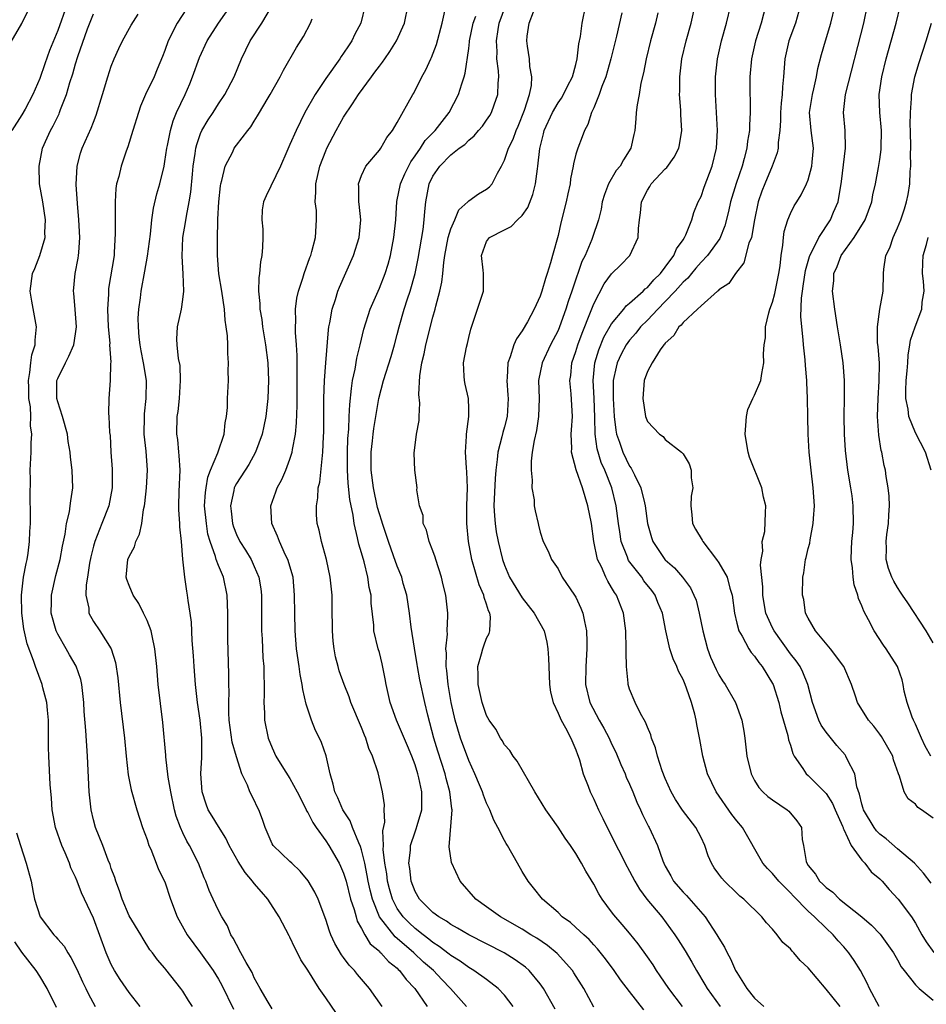
# Model space of a CAD drawing. Units: inches. Extents: x 2661000 to 2664000, y 1560000 to 1561272.
# Drawn here: x 2662347 to 2662448, y 1560955 to 1561065 of the extents above; entities that cross this region are included whole.
import ezdxf

# ---------------------------------------------------------------- set-up
doc = ezdxf.new("R2010")
doc.units = ezdxf.units.IN
doc.header["$MEASUREMENT"] = 0
doc.layers.add('LD26611560_2ft', color=87, linetype='Continuous')

msp = doc.modelspace()

# ---------------------------------------------------------------- linework, layer by layer
at = {"layer": 'LD26611560_2ft'}
for points, elevation in [([(2662345.53, 1561062.47), (2662347, 1561064.97), (2662347.99, 1561067)], 8868), ([(2662352.04, 1561067), (2662351, 1561064.18), (2662350.08, 1561061.92), (2662349.55, 1561060.45), (2662349, 1561058.8), (2662348.22, 1561057), (2662347.35, 1561055.35), (2662347, 1561054.72), (2662345.88, 1561053)], 8870), ([(2662375, 1560954.72), (2662374.55, 1560955.45), (2662373.66, 1560957), (2662373, 1560958.2), (2662372.77, 1560958.77), (2662372.11, 1560959.89), (2662371.51, 1560961), (2662371, 1560961.91), (2662370.64, 1560962.64), (2662370.38, 1560963), (2662370, 1560964), (2662369.36, 1560965), (2662369, 1560965.71), (2662368.41, 1560967), (2662367.95, 1560967.95), (2662367.59, 1560969), (2662367.39, 1560969.39), (2662366.77, 1560971), (2662365.74, 1560973), (2662365.46, 1560973.46), (2662365, 1560974.41), (2662364.73, 1560975), (2662364.26, 1560976.26), (2662364.07, 1560977), (2662363.65, 1560979), (2662363.38, 1560980.62), (2662363.1, 1560982.9), (2662363.1, 1560983.1), (2662362.76, 1560986.76), (2662362.26, 1560991), (2662362.09, 1560993), (2662361.88, 1560995), (2662361.56, 1560996.44), (2662361.47, 1560997), (2662361, 1560998.16), (2662360.61, 1560999), (2662360.07, 1561000.07), (2662359.44, 1561001), (2662359, 1561002.09), (2662358.75, 1561002.75), (2662358.68, 1561003), (2662358.86, 1561005), (2662359, 1561005.33), (2662359.58, 1561006.42), (2662359.76, 1561007), (2662360.17, 1561007.83), (2662360.41, 1561009), (2662360.6, 1561010.6), (2662360.7, 1561011), (2662360.74, 1561011.26), (2662360.94, 1561013), (2662361.06, 1561015), (2662360.89, 1561017.11), (2662360.69, 1561019), (2662360.71, 1561021), (2662360.72, 1561021.28), (2662360.9, 1561023), (2662360.93, 1561025), (2662360.61, 1561027), (2662360.33, 1561028.33), (2662360.22, 1561029), (2662360.12, 1561029.88), (2662360.03, 1561031), (2662360.02, 1561031.98), (2662360.09, 1561033), (2662360.28, 1561034.28), (2662360.36, 1561035), (2662360.76, 1561037.24), (2662361.06, 1561038.94), (2662361.37, 1561041.37), (2662361.54, 1561043), (2662361.72, 1561044.28), (2662362.11, 1561045.89), (2662362.42, 1561047), (2662362.9, 1561049), (2662363, 1561049.5), (2662363.23, 1561051), (2662363.3, 1561051.3), (2662363.62, 1561053), (2662363.92, 1561054.08), (2662364.31, 1561055), (2662365.25, 1561057), (2662365.78, 1561058.22), (2662366.1, 1561059), (2662366.87, 1561061.13), (2662367.74, 1561063), (2662369, 1561065), (2662370.41, 1561067)], 8878), ([(2662382.19, 1560954.19), (2662381, 1560955.96), (2662380.26, 1560957), (2662379, 1560959.05), (2662378.22, 1560960.22), (2662377.85, 1560961), (2662377.55, 1560961.55), (2662377, 1560962.74), (2662376.9, 1560962.9), (2662375.77, 1560965), (2662374.53, 1560967), (2662373.8, 1560967.8), (2662373, 1560968.76), (2662372.82, 1560969), (2662371.97, 1560969.97), (2662371.19, 1560971.19), (2662370.19, 1560973), (2662369.82, 1560973.82), (2662369, 1560975.11), (2662368.28, 1560976.28), (2662367.86, 1560977), (2662367.61, 1560977.61), (2662367.16, 1560979), (2662367.04, 1560981), (2662367.15, 1560982.85), (2662367.13, 1560983.13), (2662367.12, 1560985), (2662366.94, 1560987), (2662366.66, 1560989), (2662366.42, 1560991), (2662366.26, 1560993), (2662366.2, 1560994.2), (2662366.07, 1560995.93), (2662365.97, 1560997.97), (2662365.83, 1560999), (2662365.6, 1561000.4), (2662365.54, 1561001), (2662365.45, 1561001.45), (2662365.23, 1561003), (2662365.01, 1561005.01), (2662364.84, 1561007), (2662364.66, 1561008.66), (2662364.67, 1561009), (2662364.55, 1561010.55), (2662364.55, 1561011), (2662364.59, 1561012.59), (2662364.7, 1561015), (2662364.61, 1561016.61), (2662364.56, 1561017), (2662364.43, 1561018.43), (2662364.34, 1561019), (2662364.38, 1561021), (2662364.47, 1561021.53), (2662364.63, 1561023), (2662364.76, 1561025), (2662364.69, 1561026.69), (2662364.53, 1561027.47), (2662364.37, 1561029), (2662364.35, 1561029.65), (2662364.42, 1561031), (2662364.84, 1561033), (2662365, 1561034.07), (2662365.11, 1561035), (2662365.05, 1561036.95), (2662364.92, 1561038.92), (2662365.01, 1561041), (2662365.31, 1561042.69), (2662365.4, 1561043.4), (2662365.72, 1561045), (2662365.9, 1561046.1), (2662366.08, 1561048.08), (2662366.17, 1561049), (2662366.39, 1561050.39), (2662366.47, 1561051), (2662366.57, 1561051.43), (2662367, 1561052.65), (2662367.15, 1561053), (2662367.83, 1561054.17), (2662368.39, 1561055), (2662369, 1561055.96), (2662369.72, 1561057), (2662370.74, 1561059), (2662371.56, 1561061), (2662372.55, 1561063), (2662373.85, 1561065), (2662375.04, 1561067)], 8880), ([(2662385.42, 1561067), (2662384.93, 1561065), (2662384.26, 1561063.74), (2662383.91, 1561063), (2662383.53, 1561062.47), (2662383, 1561061.63), (2662382.74, 1561061.26), (2662382.58, 1561061), (2662381, 1561058.79), (2662379.81, 1561057), (2662378.67, 1561055), (2662377.68, 1561053), (2662377, 1561051.42), (2662376.64, 1561050.64), (2662375.92, 1561049), (2662374.33, 1561045.67), (2662374.03, 1561045), (2662373.9, 1561044.1), (2662373.86, 1561043), (2662373.96, 1561041.96), (2662373.96, 1561041), (2662373.93, 1561039.93), (2662373.85, 1561039), (2662373.71, 1561038.29), (2662373.58, 1561037), (2662373.5, 1561036.5), (2662373.49, 1561035), (2662373.64, 1561033.64), (2662373.64, 1561033), (2662373.83, 1561031.83), (2662373.92, 1561031), (2662374.25, 1561029), (2662374.51, 1561027), (2662374.6, 1561025), (2662374.52, 1561023), (2662374.29, 1561021), (2662374.09, 1561019.91), (2662373.88, 1561019), (2662373.15, 1561017), (2662372.39, 1561015.61), (2662371, 1561013.48), (2662370.83, 1561013.17), (2662370.76, 1561013), (2662370.71, 1561012.71), (2662370.33, 1561011), (2662370.41, 1561010.41), (2662370.55, 1561009), (2662370.66, 1561008.66), (2662371, 1561007.79), (2662371.38, 1561007), (2662372.02, 1561006.02), (2662372.64, 1561005), (2662373, 1561004.22), (2662373.52, 1561003), (2662373.72, 1561001.72), (2662373.81, 1561001), (2662373.81, 1560997), (2662373.87, 1560996.13), (2662373.97, 1560993.97), (2662374.07, 1560993), (2662374.06, 1560992.06), (2662374.11, 1560991), (2662374.12, 1560989.88), (2662374.07, 1560989), (2662374.15, 1560987.85), (2662374.15, 1560987), (2662374.56, 1560985), (2662375, 1560983.92), (2662375.42, 1560983), (2662376.09, 1560981.91), (2662377, 1560980.49), (2662377.82, 1560979), (2662378.2, 1560978.2), (2662378.81, 1560977), (2662378.86, 1560976.86), (2662379, 1560976.67), (2662379.56, 1560975.56), (2662379.94, 1560975), (2662381, 1560973.53), (2662381.35, 1560973), (2662382.5, 1560971), (2662382.67, 1560970.67), (2662383, 1560969.89), (2662383.27, 1560969), (2662383.79, 1560967), (2662384.18, 1560965.82), (2662384.39, 1560965), (2662384.53, 1560964.53), (2662385, 1560963.72), (2662385.38, 1560963), (2662385.99, 1560961.99), (2662387, 1560961.16), (2662387.07, 1560961.07), (2662387.17, 1560961), (2662388.02, 1560960.02), (2662389, 1560959.26), (2662389.12, 1560959.12), (2662389.27, 1560959), (2662390, 1560958), (2662390.98, 1560957), (2662392.34, 1560955)], 8884), ([(2662396.77, 1560955), (2662394.98, 1560957), (2662393.99, 1560957.99), (2662393.05, 1560959), (2662391.96, 1560959.96), (2662390.86, 1560961), (2662389, 1560962.59), (2662388.77, 1560962.77), (2662387.02, 1560965), (2662386.23, 1560967), (2662385.98, 1560967.98), (2662385.76, 1560969), (2662385.65, 1560969.65), (2662385.36, 1560971), (2662385, 1560972.51), (2662384.89, 1560972.89), (2662384.69, 1560973.31), (2662384.01, 1560975), (2662383.74, 1560975.74), (2662382.91, 1560977), (2662382.34, 1560978.34), (2662382.02, 1560979), (2662381.85, 1560979.85), (2662381.48, 1560981), (2662381.04, 1560983.04), (2662380.51, 1560984.51), (2662380.29, 1560985), (2662379.86, 1560985.86), (2662379.41, 1560987), (2662378.82, 1560988.82), (2662378.44, 1560990.44), (2662378.37, 1560991), (2662378.13, 1560992.13), (2662378.02, 1560993), (2662377.73, 1560995), (2662377.57, 1560997), (2662377.54, 1560999), (2662377.52, 1561001), (2662377.35, 1561003), (2662376.77, 1561005), (2662376.51, 1561005.49), (2662375.81, 1561007), (2662375.61, 1561007.61), (2662374.97, 1561009), (2662374.86, 1561011), (2662375.43, 1561012.57), (2662375.55, 1561013), (2662376.07, 1561013.93), (2662376.53, 1561015), (2662377, 1561016.21), (2662377.25, 1561017), (2662377.28, 1561017.28), (2662377.6, 1561019), (2662377.72, 1561020.28), (2662377.79, 1561022.21), (2662377.82, 1561025), (2662377.79, 1561026.21), (2662377.81, 1561027.81), (2662377.73, 1561029), (2662377.61, 1561030.39), (2662377.61, 1561031), (2662377.65, 1561031.65), (2662377.62, 1561033), (2662377.78, 1561034.22), (2662377.97, 1561035), (2662378.45, 1561036.45), (2662378.6, 1561037), (2662379.22, 1561038.78), (2662379.32, 1561039), (2662379.46, 1561039.46), (2662379.86, 1561041), (2662379.98, 1561043), (2662379.95, 1561044.05), (2662379.82, 1561045), (2662379.9, 1561046.1), (2662379.88, 1561047), (2662380.33, 1561049), (2662381, 1561050.7), (2662381.13, 1561051), (2662382.18, 1561053), (2662383, 1561054.47), (2662383.99, 1561055.98), (2662384.67, 1561057), (2662386.14, 1561059), (2662386.51, 1561059.49), (2662387, 1561060.17), (2662387.37, 1561060.63), (2662387.61, 1561061), (2662388.18, 1561061.82), (2662388.93, 1561063), (2662389.82, 1561065), (2662390.21, 1561067)], 8886), ([(2662411, 1560954.92), (2662409.88, 1560957), (2662408.76, 1560958.76), (2662408.6, 1560959), (2662406.9, 1560960.9), (2662405.81, 1560961.81), (2662404.61, 1560962.61), (2662403.96, 1560963), (2662403, 1560963.62), (2662400.57, 1560965), (2662399, 1560966.15), (2662397.81, 1560967), (2662396.06, 1560969), (2662395.09, 1560971.09), (2662394.83, 1560972.83), (2662395.14, 1560977), (2662395.11, 1560977.11), (2662394.9, 1560979), (2662394.49, 1560980.49), (2662394.36, 1560981), (2662393.55, 1560983.55), (2662393.11, 1560985), (2662392.41, 1560987.59), (2662392.09, 1560989), (2662391.54, 1560991.54), (2662391.27, 1560993), (2662391.24, 1560993.24), (2662390.92, 1560995.08), (2662390.58, 1560997.42), (2662390.39, 1560999), (2662390.06, 1561001), (2662389.68, 1561002.32), (2662389.5, 1561003), (2662389, 1561004.26), (2662388.6, 1561005.4), (2662388.02, 1561007), (2662387.35, 1561009), (2662387.27, 1561009.27), (2662387, 1561010.08), (2662386.8, 1561010.8), (2662386.34, 1561013), (2662386.1, 1561015), (2662386.1, 1561017), (2662386.25, 1561018.25), (2662386.31, 1561019), (2662386.37, 1561019.63), (2662386.96, 1561023), (2662387.45, 1561025), (2662388.31, 1561027.69), (2662388.7, 1561029), (2662389, 1561030.16), (2662389.2, 1561031), (2662389.78, 1561033), (2662390.14, 1561034.14), (2662390.44, 1561035), (2662391, 1561037), (2662391.35, 1561038.65), (2662391.9, 1561041.9), (2662392.03, 1561043), (2662392.09, 1561043.91), (2662392.21, 1561045), (2662392.59, 1561047), (2662393, 1561047.89), (2662393.77, 1561049), (2662395, 1561050.26), (2662395.95, 1561051), (2662396.57, 1561051.43), (2662397, 1561051.9), (2662397.6, 1561052.4), (2662398.1, 1561053), (2662398.53, 1561053.47), (2662399, 1561054.12), (2662399.35, 1561054.65), (2662399.56, 1561055), (2662399.84, 1561055.84), (2662400.27, 1561057), (2662400.29, 1561058.29), (2662400.36, 1561059), (2662400.35, 1561059.65), (2662400.16, 1561061), (2662400.18, 1561061.82), (2662400.1, 1561063), (2662400.28, 1561064.28), (2662400.41, 1561065), (2662401.16, 1561067)], 8892), ([(2662420.92, 1560955), (2662419.4, 1560957), (2662418.43, 1560958.43), (2662418.03, 1560959), (2662417.63, 1560959.63), (2662417, 1560960.55), (2662415.98, 1560961.98), (2662415, 1560963.18), (2662414.17, 1560964.17), (2662413.24, 1560965.24), (2662413, 1560965.58), (2662411.93, 1560967), (2662411.57, 1560967.57), (2662411, 1560968.65), (2662410.11, 1560970.11), (2662409.63, 1560971), (2662409, 1560972.08), (2662408.38, 1560973), (2662407.81, 1560973.81), (2662407, 1560975.06), (2662406.19, 1560976.19), (2662405.65, 1560977), (2662404.42, 1560979), (2662402.42, 1560982.42), (2662401.96, 1560983), (2662401.61, 1560983.61), (2662401, 1560984.27), (2662400.73, 1560984.73), (2662400.55, 1560985), (2662400.02, 1560986.02), (2662399.31, 1560987), (2662399, 1560987.54), (2662398.5, 1560989), (2662398.05, 1560991), (2662398.05, 1560992.05), (2662398.04, 1560993), (2662398.44, 1560994.44), (2662398.58, 1560995), (2662398.68, 1560995.32), (2662399, 1560996.2), (2662399.29, 1560996.71), (2662399.35, 1560997), (2662399.43, 1560998.57), (2662399.36, 1560999), (2662399.23, 1560999.23), (2662399, 1560999.99), (2662398.73, 1561000.73), (2662398.69, 1561001), (2662398.16, 1561002.16), (2662397.35, 1561005), (2662396.97, 1561007), (2662396.78, 1561009), (2662396.81, 1561011), (2662396.87, 1561013), (2662396.79, 1561014.79), (2662396.74, 1561015.26), (2662396.65, 1561017), (2662396.77, 1561018.77), (2662396.75, 1561019), (2662397.02, 1561021), (2662397, 1561021.84), (2662396.97, 1561023), (2662396.62, 1561024.62), (2662396.52, 1561025), (2662396.51, 1561025.49), (2662396.42, 1561027), (2662396.74, 1561028.74), (2662396.86, 1561029.14), (2662397, 1561029.81), (2662397.24, 1561030.76), (2662398, 1561033), (2662398.65, 1561035), (2662398.66, 1561035.34), (2662398.65, 1561037), (2662398.63, 1561037.37), (2662398.44, 1561039), (2662399, 1561040.56), (2662399.32, 1561041), (2662401, 1561041.88), (2662401.75, 1561042.25), (2662402.47, 1561043), (2662403, 1561043.48), (2662403.63, 1561044.37), (2662404.19, 1561045.81), (2662404.48, 1561047), (2662404.69, 1561048.69), (2662404.75, 1561049), (2662404.95, 1561050.95), (2662405.38, 1561052.62), (2662405.46, 1561053), (2662406.38, 1561055), (2662407, 1561056.08), (2662407.39, 1561056.61), (2662407.62, 1561057), (2662408.05, 1561057.95), (2662408.63, 1561059), (2662409, 1561060.37), (2662409.15, 1561061), (2662409.33, 1561062.67), (2662409.5, 1561063.5), (2662409.69, 1561065), (2662410.1, 1561067)], 8896), ([(2662438.56, 1560955), (2662437, 1560956.93), (2662435, 1560959.31), (2662434.11, 1560960.11), (2662433.4, 1560961), (2662433.19, 1560961.19), (2662433, 1560961.43), (2662432.15, 1560962.15), (2662431.54, 1560963), (2662431, 1560963.64), (2662430.33, 1560964.33), (2662429.82, 1560965), (2662427.79, 1560967), (2662427.34, 1560967.34), (2662427, 1560967.65), (2662425.62, 1560969), (2662425.33, 1560969.33), (2662425, 1560969.8), (2662424.49, 1560970.49), (2662424.18, 1560971), (2662423.82, 1560971.82), (2662423.43, 1560973), (2662423, 1560973.87), (2662422.41, 1560975), (2662420.93, 1560976.93), (2662420.15, 1560978.15), (2662419.67, 1560979), (2662419, 1560980.5), (2662418.67, 1560981.33), (2662418.13, 1560983), (2662417.91, 1560983.91), (2662417.47, 1560985), (2662417.38, 1560985.38), (2662417, 1560986.24), (2662416.8, 1560986.8), (2662416.23, 1560987.77), (2662415.62, 1560989), (2662415, 1560990.47), (2662414.84, 1560991), (2662414.84, 1560991.16), (2662414.65, 1560993), (2662414.62, 1560994.62), (2662414.63, 1560995), (2662414.57, 1560997), (2662414.32, 1560999), (2662413.55, 1561001), (2662413.31, 1561001.31), (2662413, 1561001.86), (2662412.56, 1561002.56), (2662412.35, 1561003), (2662411.85, 1561004.15), (2662411.41, 1561005), (2662410.99, 1561007), (2662410.73, 1561009), (2662410.35, 1561011), (2662409.73, 1561013), (2662409.02, 1561015.02), (2662408.51, 1561017), (2662408.54, 1561017.46), (2662408.48, 1561019), (2662408.52, 1561019.48), (2662408.6, 1561021), (2662408.48, 1561023.52), (2662408.33, 1561025), (2662408.42, 1561025.58), (2662408.56, 1561027), (2662409, 1561028.25), (2662409.22, 1561029), (2662409.7, 1561030.3), (2662410.64, 1561032.64), (2662411, 1561033.6), (2662412.17, 1561035.83), (2662413, 1561036.96), (2662414.04, 1561037.96), (2662415.02, 1561039), (2662415.95, 1561041), (2662416, 1561042), (2662416.11, 1561043), (2662416.23, 1561043.77), (2662416.33, 1561045), (2662417, 1561046.31), (2662417.28, 1561046.72), (2662417.43, 1561047), (2662419, 1561048.68), (2662419.17, 1561048.83), (2662420.01, 1561049.99), (2662420.53, 1561051), (2662420.61, 1561051.39), (2662420.84, 1561053), (2662420.73, 1561054.73), (2662420.73, 1561055.27), (2662420.61, 1561057), (2662420.63, 1561057.37), (2662420.62, 1561059), (2662420.86, 1561061), (2662421.33, 1561063), (2662421.89, 1561065), (2662422.36, 1561067)], 8902), ([(2662442.93, 1560955), (2662441.87, 1560957), (2662441.6, 1560957.6), (2662440.85, 1560959), (2662440.13, 1560960.13), (2662439.55, 1560961), (2662439, 1560961.64), (2662438.34, 1560962.34), (2662437.78, 1560963), (2662437, 1560963.73), (2662435.7, 1560965), (2662435, 1560965.64), (2662433.34, 1560967.34), (2662433, 1560967.7), (2662431.7, 1560969), (2662431, 1560969.87), (2662430.43, 1560970.43), (2662429.91, 1560971), (2662427.63, 1560975), (2662427, 1560975.74), (2662426.46, 1560976.46), (2662424.68, 1560979), (2662423.73, 1560981), (2662423.2, 1560983), (2662422.87, 1560984.87), (2662422.53, 1560986.53), (2662422.45, 1560987), (2662422.3, 1560987.7), (2662421.93, 1560989), (2662421.39, 1560990.61), (2662421.24, 1560991), (2662421, 1560991.58), (2662420.5, 1560992.5), (2662420.3, 1560993), (2662419.88, 1560993.88), (2662419.51, 1560995), (2662419.08, 1560997), (2662418.68, 1560999), (2662418.18, 1561000.18), (2662417.86, 1561001), (2662417.51, 1561001.51), (2662416.62, 1561002.62), (2662416.37, 1561003), (2662414.89, 1561004.89), (2662414.84, 1561005), (2662414.76, 1561005.24), (2662414.05, 1561007), (2662413.92, 1561008.08), (2662413.77, 1561009), (2662413.51, 1561011), (2662413.01, 1561013), (2662412.23, 1561015), (2662411.84, 1561015.84), (2662411.38, 1561017.38), (2662411.16, 1561019), (2662411.13, 1561020.87), (2662411.05, 1561023.05), (2662410.94, 1561025), (2662411.13, 1561027), (2662411.55, 1561028.45), (2662412.14, 1561029.86), (2662413, 1561031.37), (2662414.36, 1561033), (2662414.63, 1561033.37), (2662415, 1561033.65), (2662416.52, 1561035), (2662416.75, 1561035.25), (2662417, 1561035.42), (2662417.71, 1561036.29), (2662418.48, 1561037), (2662419, 1561037.68), (2662419.95, 1561039), (2662420.24, 1561039.76), (2662421, 1561040.75), (2662421.16, 1561041), (2662421.32, 1561041.32), (2662421.98, 1561043), (2662422.18, 1561043.82), (2662422.7, 1561045), (2662423, 1561045.59), (2662423.34, 1561046.65), (2662424.24, 1561049), (2662424.74, 1561051), (2662424.86, 1561053), (2662424.63, 1561057), (2662424.63, 1561059), (2662424.83, 1561061), (2662425.28, 1561063), (2662425.85, 1561065), (2662426.33, 1561067)], 8904), ([(2662430.26, 1561067), (2662429.72, 1561065), (2662429.1, 1561063), (2662428.65, 1561061), (2662428.47, 1561059), (2662428.47, 1561057), (2662428.49, 1561056.49), (2662428.49, 1561055), (2662428.41, 1561053.59), (2662428.41, 1561053), (2662428.21, 1561051.79), (2662428.13, 1561051), (2662427.84, 1561049.84), (2662427.59, 1561049), (2662426.93, 1561047.07), (2662426.31, 1561045), (2662426.08, 1561043.92), (2662425.67, 1561042.33), (2662425.09, 1561040.91), (2662423.71, 1561039), (2662423, 1561038.26), (2662422.42, 1561037.58), (2662421.94, 1561037), (2662421.53, 1561036.47), (2662421, 1561036), (2662420.12, 1561035), (2662419, 1561033.85), (2662418.15, 1561033), (2662417, 1561031.78), (2662416.22, 1561031), (2662415.69, 1561030.31), (2662415, 1561029.54), (2662414.61, 1561029), (2662414.05, 1561027.95), (2662413.62, 1561027), (2662413.49, 1561026.51), (2662413.18, 1561025), (2662413.17, 1561023), (2662413.28, 1561021), (2662413.46, 1561019.46), (2662413.55, 1561019), (2662413.87, 1561018.13), (2662414.24, 1561017), (2662415, 1561015.44), (2662415.19, 1561015.19), (2662415.29, 1561015), (2662415.54, 1561014.46), (2662416.27, 1561013), (2662416.66, 1561011.34), (2662416.75, 1561011), (2662417, 1561009), (2662417.45, 1561007.45), (2662417.61, 1561007), (2662418.95, 1561005), (2662419, 1561004.94), (2662420.05, 1561004.05), (2662420.92, 1561003), (2662421.82, 1561001.82), (2662422.21, 1561001), (2662422.44, 1561000.44), (2662422.8, 1560999), (2662423.19, 1560997), (2662423.73, 1560995), (2662424.08, 1560994.08), (2662424.69, 1560992.69), (2662425, 1560992.08), (2662425.42, 1560991.42), (2662425.71, 1560991), (2662426.86, 1560989), (2662427.58, 1560987), (2662427.8, 1560985.8), (2662427.91, 1560985), (2662428.14, 1560983), (2662428.61, 1560981), (2662429, 1560980.26), (2662429.48, 1560979.48), (2662429.91, 1560979), (2662430.49, 1560978.49), (2662431, 1560978.09), (2662432.63, 1560977), (2662432.83, 1560976.83), (2662433.74, 1560975.74), (2662434.23, 1560975), (2662434.33, 1560973.67), (2662434.48, 1560973), (2662434.78, 1560971.22), (2662434.84, 1560971), (2662435, 1560970.77), (2662435.8, 1560969.8), (2662436.26, 1560969), (2662436.65, 1560968.65), (2662437, 1560968.29), (2662437.76, 1560967.76), (2662438.5, 1560967), (2662440.99, 1560965), (2662442.09, 1560964.09), (2662443.06, 1560963.06), (2662444.55, 1560961), (2662445, 1560960.21), (2662445.41, 1560959.41), (2662445.75, 1560959), (2662447, 1560957.4), (2662447.42, 1560957), (2662449, 1560955.7)], 8906), ([(2662434.12, 1561067), (2662433.57, 1561065), (2662432.84, 1561063), (2662432.39, 1561061), (2662432.25, 1561059), (2662432.12, 1561057.88), (2662432.1, 1561057), (2662431.97, 1561056.03), (2662431.91, 1561055), (2662431.9, 1561054.1), (2662431.83, 1561053), (2662431.65, 1561051.65), (2662431.65, 1561051), (2662431.53, 1561050.47), (2662430.97, 1561049), (2662430.13, 1561047), (2662429.82, 1561046.18), (2662429.41, 1561045), (2662428.99, 1561042.99), (2662428.64, 1561041), (2662428.37, 1561040.37), (2662427.81, 1561038.19), (2662426.87, 1561037), (2662426.13, 1561035.87), (2662425, 1561035.14), (2662424.94, 1561035.06), (2662424.85, 1561035), (2662423, 1561033.37), (2662422.62, 1561033), (2662421, 1561031.52), (2662420.79, 1561031.21), (2662420.51, 1561031), (2662419.96, 1561030.04), (2662419, 1561029.19), (2662418.93, 1561029.07), (2662418.85, 1561029), (2662418.43, 1561028.43), (2662417.54, 1561027), (2662417, 1561026.01), (2662416.64, 1561025), (2662416.5, 1561023), (2662416.8, 1561021), (2662417, 1561020.42), (2662418.36, 1561019), (2662418.75, 1561018.75), (2662419, 1561018.43), (2662420.82, 1561017), (2662421, 1561016.81), (2662421.68, 1561015.68), (2662421.89, 1561015), (2662421.89, 1561014.11), (2662422.09, 1561013), (2662421.91, 1561012.09), (2662421.85, 1561011), (2662421.99, 1561009.99), (2662422.05, 1561009), (2662422.38, 1561008.38), (2662423.14, 1561007.14), (2662423.19, 1561007), (2662424.74, 1561005), (2662425, 1561004.63), (2662425.92, 1561003), (2662426.23, 1561001.77), (2662426.47, 1561001), (2662426.74, 1560999), (2662427, 1560997.87), (2662427.22, 1560997), (2662427.6, 1560996.4), (2662428.35, 1560995), (2662428.61, 1560994.6), (2662429, 1560994.17), (2662429.47, 1560993.47), (2662429.85, 1560993), (2662431, 1560991.13), (2662431.06, 1560991), (2662431.71, 1560989), (2662431.94, 1560987.94), (2662432.71, 1560985.29), (2662432.8, 1560984.8), (2662433, 1560984.22), (2662433.28, 1560983.28), (2662433.44, 1560983), (2662434.41, 1560981.59), (2662434.78, 1560981), (2662435, 1560980.81), (2662436.91, 1560978.91), (2662437, 1560978.8), (2662437.71, 1560977.71), (2662438, 1560977), (2662438.84, 1560975.16), (2662438.91, 1560975), (2662438.92, 1560974.92), (2662439, 1560974.77), (2662439.82, 1560973), (2662441, 1560971.37), (2662441.34, 1560971), (2662442.06, 1560970.06), (2662443, 1560969.27), (2662443.27, 1560969), (2662444.07, 1560968.07), (2662445.08, 1560967), (2662446.56, 1560965), (2662447, 1560964.3), (2662447.72, 1560963), (2662448.2, 1560962.2), (2662449.04, 1560961.04)], 8908), ([(2662448.77, 1560968.77), (2662447.91, 1560969.91), (2662446.91, 1560971), (2662445, 1560972.62), (2662443.74, 1560973.74), (2662443, 1560974.27), (2662442.64, 1560974.64), (2662442.38, 1560975), (2662441.19, 1560977), (2662441.15, 1560977.15), (2662441, 1560977.63), (2662440.74, 1560978.74), (2662440.43, 1560979.57), (2662440.2, 1560981), (2662439.36, 1560982.64), (2662439.22, 1560983), (2662439.13, 1560983.13), (2662438.19, 1560984.19), (2662437.29, 1560985.29), (2662437, 1560985.67), (2662436.46, 1560986.46), (2662436.2, 1560987), (2662435.46, 1560989), (2662434.95, 1560991), (2662434.4, 1560992.4), (2662434.08, 1560993), (2662433.64, 1560993.64), (2662433, 1560994.45), (2662431.18, 1560997), (2662431, 1560997.35), (2662430.26, 1560999), (2662430.07, 1561000.07), (2662429.93, 1561001), (2662429.92, 1561001.92), (2662429.66, 1561004.34), (2662429.73, 1561005), (2662429.93, 1561005.93), (2662429.83, 1561007), (2662430.13, 1561008.13), (2662430.23, 1561010.23), (2662430.24, 1561011), (2662429.98, 1561011.98), (2662429.79, 1561013), (2662428.44, 1561016.45), (2662428.28, 1561017), (2662428.08, 1561018.08), (2662427.96, 1561019), (2662428.01, 1561019.99), (2662428.11, 1561021), (2662428.23, 1561021.77), (2662428.8, 1561023), (2662429, 1561023.39), (2662429.68, 1561025), (2662429.79, 1561025.79), (2662430.04, 1561027), (2662430, 1561028), (2662430.07, 1561029), (2662430.21, 1561029.79), (2662430.23, 1561031), (2662430.59, 1561032.59), (2662430.72, 1561033), (2662431, 1561033.77), (2662431.26, 1561034.74), (2662431.71, 1561037), (2662431.85, 1561037.85), (2662431.97, 1561039), (2662432.15, 1561040.15), (2662432.22, 1561041), (2662432.32, 1561041.68), (2662432.71, 1561043), (2662433, 1561043.71), (2662433.43, 1561044.57), (2662433.72, 1561045), (2662434.2, 1561045.8), (2662434.82, 1561047), (2662435, 1561047.48), (2662435.4, 1561049), (2662435.43, 1561049.43), (2662435.58, 1561051), (2662435.33, 1561053), (2662435.16, 1561055), (2662435.47, 1561057), (2662435.64, 1561057.64), (2662435.94, 1561059), (2662436.09, 1561059.91), (2662436.5, 1561061.5), (2662436.93, 1561063), (2662437.54, 1561065), (2662438, 1561067)], 8910), ([(2662449, 1560976.04), (2662447.67, 1560977), (2662447.26, 1560977.26), (2662447, 1560977.6), (2662446.2, 1560978.2), (2662445.74, 1560979), (2662445.23, 1560980.76), (2662445.11, 1560981), (2662444.56, 1560982.56), (2662444.46, 1560983), (2662443.19, 1560985.19), (2662443, 1560985.45), (2662442.33, 1560986.33), (2662441.74, 1560987), (2662440.51, 1560989), (2662440.3, 1560989.7), (2662439.84, 1560991), (2662439, 1560993), (2662437.5, 1560995), (2662435.8, 1560997), (2662435, 1560998.42), (2662434.71, 1560999), (2662434.5, 1561000.5), (2662434.37, 1561001), (2662434.41, 1561003), (2662434.51, 1561003.49), (2662434.7, 1561005), (2662434.78, 1561005.22), (2662435, 1561006.22), (2662435.17, 1561006.83), (2662435.2, 1561007.2), (2662435.57, 1561009), (2662435.59, 1561009.59), (2662435.7, 1561011), (2662435.57, 1561013), (2662435.32, 1561015), (2662435.12, 1561017), (2662435, 1561019), (2662434.94, 1561021), (2662434.92, 1561023), (2662434.84, 1561024.84), (2662434.85, 1561025), (2662434.7, 1561026.7), (2662434.66, 1561027.34), (2662434.47, 1561029), (2662434.44, 1561029.56), (2662434.27, 1561031), (2662434.18, 1561032.18), (2662434.24, 1561034.24), (2662434.35, 1561035), (2662434.45, 1561035.55), (2662434.69, 1561037.31), (2662435.13, 1561038.87), (2662435.17, 1561039), (2662435.41, 1561039.41), (2662436.17, 1561041), (2662437.51, 1561043), (2662437.84, 1561043.84), (2662438.34, 1561045), (2662438.6, 1561046.6), (2662438.69, 1561047), (2662438.73, 1561047.27), (2662439.17, 1561051), (2662439.12, 1561053), (2662438.95, 1561055), (2662439.17, 1561057), (2662441.23, 1561065), (2662441.65, 1561067)], 8912), ([(2662448.71, 1560983), (2662448.09, 1560984.09), (2662447.66, 1560985), (2662447, 1560986.57), (2662446.79, 1560987), (2662446.64, 1560987.36), (2662446.08, 1560989), (2662445.75, 1560990.25), (2662445.62, 1560991), (2662445.51, 1560991.51), (2662444.98, 1560993), (2662443.73, 1560995), (2662443.41, 1560995.41), (2662442.39, 1560997), (2662441.76, 1560998.24), (2662441.21, 1560999.21), (2662441, 1560999.8), (2662440.62, 1561000.62), (2662440.55, 1561001), (2662440.14, 1561002.14), (2662440.04, 1561003), (2662439.96, 1561004.04), (2662439.82, 1561005), (2662439.84, 1561006.16), (2662439.88, 1561007), (2662440, 1561008), (2662440.05, 1561009), (2662440.04, 1561011), (2662439.9, 1561012.1), (2662439.77, 1561013), (2662439.43, 1561015), (2662439.17, 1561017.17), (2662439.07, 1561019), (2662439.03, 1561020.97), (2662439.06, 1561023.06), (2662439.05, 1561025), (2662438.91, 1561027), (2662438.62, 1561029), (2662438.28, 1561031), (2662437.96, 1561033), (2662437.73, 1561035), (2662437.85, 1561036.15), (2662437.88, 1561037), (2662438.23, 1561037.77), (2662438.7, 1561039), (2662440.13, 1561041), (2662441.37, 1561043), (2662442.11, 1561045), (2662442.23, 1561045.77), (2662442.52, 1561047), (2662442.86, 1561048.86), (2662443, 1561049.73), (2662443.16, 1561050.84), (2662443.17, 1561051), (2662443.2, 1561053), (2662443, 1561055), (2662442.93, 1561057), (2662443.23, 1561059), (2662443.73, 1561061), (2662444.84, 1561065), (2662445.33, 1561067)], 8914), ([(2662360.24, 1560955), (2662359, 1560956.54), (2662357.99, 1560957.99), (2662357.35, 1560959), (2662357, 1560959.69), (2662356.44, 1560961), (2662355, 1560964.85), (2662353.68, 1560967.68), (2662353.19, 1560969), (2662353, 1560969.45), (2662352.49, 1560970.49), (2662352.32, 1560971), (2662351.82, 1560972.18), (2662351.45, 1560973), (2662350.75, 1560975), (2662350.39, 1560977), (2662350.3, 1560978.3), (2662350.17, 1560979.83), (2662350, 1560983), (2662349.96, 1560983.96), (2662349.97, 1560987), (2662349.85, 1560988.15), (2662349.8, 1560989), (2662349.35, 1560990.65), (2662349.28, 1560991), (2662348.51, 1560993), (2662348.3, 1560993.7), (2662347.57, 1560995.57), (2662347.22, 1560997.22), (2662346.98, 1560999), (2662346.94, 1561001), (2662347.19, 1561003), (2662347.46, 1561004.54), (2662347.57, 1561005), (2662347.69, 1561005.69), (2662347.85, 1561007), (2662347.87, 1561008.13), (2662347.94, 1561009), (2662347.97, 1561009.97), (2662347.92, 1561012.08), (2662347.94, 1561013.94), (2662347.93, 1561015), (2662348.02, 1561017), (2662348.03, 1561018.03), (2662348.11, 1561019), (2662347.95, 1561019.95), (2662347.98, 1561021), (2662347.94, 1561022.06), (2662347.77, 1561023), (2662347.76, 1561024.24), (2662347.73, 1561025), (2662347.9, 1561025.9), (2662348, 1561027), (2662348.12, 1561027.88), (2662348.48, 1561029), (2662348.49, 1561029.51), (2662348.64, 1561031), (2662348.1, 1561033.9), (2662347.92, 1561035), (2662348.2, 1561037), (2662348.44, 1561037.56), (2662349, 1561039), (2662349.6, 1561041), (2662349.58, 1561041.58), (2662349.63, 1561043), (2662349.32, 1561045), (2662348.98, 1561047), (2662348.91, 1561049), (2662349.31, 1561051), (2662349.84, 1561052.16), (2662350.21, 1561053), (2662350.5, 1561053.5), (2662351, 1561054.56), (2662351.15, 1561054.85), (2662351.21, 1561055), (2662351.32, 1561055.32), (2662351.97, 1561057), (2662352.36, 1561058.36), (2662352.68, 1561059.32), (2662353, 1561060.43), (2662353.27, 1561061.27), (2662354.35, 1561064.35), (2662355, 1561066.05)], 8872), ([(2662366.08, 1560955), (2662365.65, 1560955.65), (2662365, 1560956.7), (2662364.79, 1560957), (2662363.11, 1560959.11), (2662363, 1560959.26), (2662362.19, 1560960.19), (2662361.6, 1560961), (2662361.33, 1560961.33), (2662360.55, 1560962.55), (2662360.29, 1560963), (2662359, 1560965.14), (2662358.21, 1560967), (2662357.93, 1560967.93), (2662357.5, 1560969), (2662357.4, 1560969.4), (2662357, 1560970.43), (2662356.86, 1560970.86), (2662356.65, 1560971.35), (2662356.04, 1560973), (2662355.24, 1560975), (2662355, 1560975.87), (2662354.73, 1560977), (2662354.51, 1560979), (2662354.34, 1560983), (2662354.15, 1560985.85), (2662353.97, 1560987.97), (2662353.93, 1560989), (2662353.71, 1560991), (2662353.58, 1560991.58), (2662353.07, 1560993.07), (2662352.32, 1560994.32), (2662351.95, 1560995), (2662351, 1560996.63), (2662350.82, 1560997), (2662350.28, 1560999), (2662350.3, 1561000.3), (2662350.3, 1561001), (2662350.79, 1561003.21), (2662351.28, 1561005), (2662351.53, 1561006.47), (2662351.82, 1561007.82), (2662351.97, 1561009), (2662352.31, 1561010.31), (2662352.41, 1561011), (2662352.46, 1561011.54), (2662352.7, 1561013), (2662352.63, 1561015), (2662352.43, 1561016.43), (2662352.4, 1561017), (2662352.19, 1561018.19), (2662352.1, 1561019), (2662351.54, 1561021), (2662351, 1561022.63), (2662350.9, 1561023), (2662350.91, 1561025), (2662351, 1561025.25), (2662351.86, 1561027), (2662352.26, 1561027.74), (2662352.81, 1561029), (2662353, 1561030.23), (2662353.1, 1561031), (2662352.96, 1561032.96), (2662352.79, 1561034.79), (2662352.76, 1561035), (2662352.95, 1561037), (2662353.29, 1561038.71), (2662353.33, 1561039), (2662353.35, 1561039.35), (2662353.48, 1561041), (2662353.37, 1561043), (2662353.2, 1561044.8), (2662353.07, 1561046.93), (2662353.17, 1561049), (2662353.56, 1561050.44), (2662353.74, 1561051), (2662354.76, 1561053.24), (2662355, 1561053.91), (2662355.31, 1561054.69), (2662356.03, 1561057), (2662356.62, 1561059), (2662357, 1561060.17), (2662357.32, 1561061), (2662357.84, 1561062.16), (2662358.26, 1561063), (2662359.22, 1561064.78), (2662360.01, 1561066)], 8874), ([(2662365.4, 1561066.6), (2662364.36, 1561065), (2662363.38, 1561063), (2662363, 1561061.93), (2662362.74, 1561061.26), (2662362.15, 1561059.85), (2662361.78, 1561059), (2662360.84, 1561057), (2662360.28, 1561055.72), (2662360.03, 1561055), (2662359.41, 1561053), (2662358.85, 1561051.15), (2662358.68, 1561050.68), (2662358.1, 1561049), (2662357.84, 1561047.84), (2662357.6, 1561047), (2662357.51, 1561046.49), (2662357.42, 1561045), (2662357.44, 1561043.44), (2662357.42, 1561043), (2662357.45, 1561041.45), (2662357.34, 1561039.34), (2662357.31, 1561039), (2662356.7, 1561035.3), (2662356.67, 1561035), (2662356.67, 1561034.67), (2662356.57, 1561033), (2662356.66, 1561031), (2662356.82, 1561029.18), (2662356.81, 1561029), (2662356.94, 1561027.06), (2662356.91, 1561026.91), (2662356.88, 1561025), (2662356.72, 1561023), (2662356.69, 1561021.31), (2662356.73, 1561021), (2662356.8, 1561019.2), (2662356.86, 1561018.86), (2662356.96, 1561017), (2662357.09, 1561015.09), (2662357.08, 1561013), (2662356.72, 1561011), (2662355.96, 1561009), (2662355.15, 1561007), (2662355, 1561006.47), (2662354.71, 1561005.29), (2662354.56, 1561004.56), (2662354.34, 1561003), (2662354.17, 1561002.17), (2662354.16, 1561001), (2662354.47, 1560999.53), (2662354.49, 1560999), (2662355, 1560998.05), (2662355.72, 1560997), (2662356.99, 1560994.99), (2662357.48, 1560993.48), (2662357.75, 1560991.75), (2662358.01, 1560989), (2662358.46, 1560985), (2662358.65, 1560983), (2662358.89, 1560980.89), (2662359.22, 1560979.22), (2662359.85, 1560977), (2662360.51, 1560975), (2662361, 1560973.67), (2662361.22, 1560973), (2662361.41, 1560972.59), (2662362.03, 1560971), (2662362.29, 1560970.29), (2662363, 1560968.93), (2662363.63, 1560967), (2662364.36, 1560965), (2662365.48, 1560963), (2662367, 1560960.97), (2662368.41, 1560959), (2662369, 1560958.05), (2662369.38, 1560957.38), (2662370.67, 1560954.67)], 8876), ([(2662401.96, 1560955), (2662401, 1560956.24), (2662400.28, 1560957), (2662399, 1560957.99), (2662397.59, 1560959), (2662397, 1560959.34), (2662396.05, 1560960.05), (2662395, 1560960.68), (2662394.83, 1560960.83), (2662393.71, 1560961.71), (2662393, 1560962.13), (2662392.53, 1560962.53), (2662391.89, 1560963), (2662391, 1560963.71), (2662390.34, 1560964.34), (2662389.67, 1560965), (2662389, 1560965.96), (2662388.46, 1560967), (2662388.14, 1560968.14), (2662387.92, 1560969), (2662387.82, 1560969.82), (2662387.61, 1560971), (2662387.44, 1560972.56), (2662387.45, 1560973), (2662387.38, 1560974.62), (2662387.62, 1560975.62), (2662387.55, 1560977), (2662387.56, 1560977.56), (2662387.35, 1560979), (2662386.86, 1560981.14), (2662386.24, 1560983), (2662385.82, 1560983.83), (2662385.48, 1560985), (2662385.33, 1560985.33), (2662385, 1560986.2), (2662383.82, 1560989), (2662383.61, 1560989.61), (2662383.06, 1560991), (2662382.52, 1560992.52), (2662382.38, 1560993), (2662382.11, 1560994.11), (2662381.94, 1560995), (2662381.84, 1560995.84), (2662381.75, 1560997), (2662381.73, 1560999.73), (2662381.71, 1561001), (2662381.51, 1561003), (2662381.08, 1561005), (2662380.51, 1561007), (2662380.26, 1561008.26), (2662380.05, 1561009), (2662379.98, 1561009.98), (2662379.95, 1561011), (2662380.12, 1561011.88), (2662380.16, 1561013), (2662380.35, 1561013.65), (2662380.62, 1561016.62), (2662380.69, 1561017), (2662380.75, 1561018.75), (2662380.78, 1561019.22), (2662380.79, 1561023), (2662380.86, 1561025), (2662381, 1561027), (2662381.3, 1561030.7), (2662381.35, 1561031), (2662381.45, 1561031.45), (2662381.71, 1561033), (2662382.08, 1561034.08), (2662382.37, 1561035), (2662382.54, 1561035.46), (2662384.11, 1561039), (2662384.75, 1561041), (2662384.94, 1561043), (2662384.75, 1561044.75), (2662384.7, 1561045), (2662384.69, 1561046.69), (2662384.66, 1561047), (2662385, 1561047.94), (2662385.5, 1561049), (2662387, 1561050.78), (2662387.15, 1561051), (2662387.82, 1561052.18), (2662388.46, 1561053), (2662389, 1561053.89), (2662390.75, 1561057), (2662390.85, 1561057.15), (2662391.76, 1561059), (2662392.22, 1561059.78), (2662392.75, 1561061), (2662392.84, 1561061.16), (2662393.38, 1561062.62), (2662394.02, 1561065), (2662394.33, 1561066.33)], 8888), ([(2662406.69, 1560954.69), (2662405.37, 1560957), (2662405, 1560957.51), (2662403.77, 1560959), (2662403.37, 1560959.37), (2662402.21, 1560960.21), (2662400.98, 1560960.98), (2662397, 1560963.01), (2662395.76, 1560963.76), (2662395, 1560964.15), (2662394.52, 1560964.52), (2662393.65, 1560965), (2662393, 1560965.51), (2662391.49, 1560967), (2662391, 1560967.86), (2662390.57, 1560969), (2662390.41, 1560970.41), (2662390.31, 1560971), (2662390.47, 1560972.47), (2662390.5, 1560973), (2662391, 1560974.53), (2662391.13, 1560974.87), (2662391.22, 1560975.22), (2662391.76, 1560977), (2662391.74, 1560977.74), (2662391.77, 1560979), (2662391.42, 1560980.58), (2662391.32, 1560981), (2662391, 1560982), (2662390.62, 1560983), (2662390.15, 1560984.15), (2662388.92, 1560987), (2662388.2, 1560989), (2662387.75, 1560991), (2662387.65, 1560991.65), (2662387.31, 1560993.31), (2662387, 1560994.57), (2662386.88, 1560995), (2662386.4, 1560997), (2662386.37, 1560997.63), (2662386.09, 1561000.09), (2662386.07, 1561001), (2662385.87, 1561001.87), (2662385.72, 1561003), (2662385.29, 1561004.71), (2662385, 1561005.74), (2662384.71, 1561006.71), (2662384.57, 1561007.43), (2662384.2, 1561009), (2662384.07, 1561009.93), (2662383.69, 1561011.69), (2662383.51, 1561013.51), (2662383.45, 1561015), (2662383.44, 1561015.44), (2662383.45, 1561017), (2662383.49, 1561018.51), (2662383.57, 1561019.57), (2662383.62, 1561021), (2662383.68, 1561022.32), (2662383.87, 1561024.13), (2662384.01, 1561025), (2662384.29, 1561026.29), (2662384.48, 1561027.52), (2662384.85, 1561029), (2662385.26, 1561030.74), (2662385.96, 1561033), (2662387, 1561035.33), (2662387.66, 1561037), (2662387.98, 1561038.02), (2662388.25, 1561039), (2662388.64, 1561041), (2662388.84, 1561043), (2662388.97, 1561045.03), (2662389.38, 1561047), (2662389.86, 1561048.14), (2662390.51, 1561049.49), (2662391, 1561050.13), (2662391.6, 1561051), (2662392.14, 1561051.86), (2662393.25, 1561053), (2662394.8, 1561055), (2662395.86, 1561057), (2662396.22, 1561058.22), (2662396.48, 1561059), (2662396.6, 1561059.4), (2662397, 1561062.15), (2662397.1, 1561062.9), (2662397.1, 1561063), (2662397.51, 1561065), (2662397.79, 1561065.79)], 8890), ([(2662416.62, 1560954.62), (2662415, 1560956.65), (2662413.98, 1560957.98), (2662413.28, 1560959), (2662412.31, 1560960.31), (2662411.42, 1560961.42), (2662411, 1560961.87), (2662410.47, 1560962.47), (2662409.88, 1560963), (2662409, 1560963.83), (2662408.38, 1560964.38), (2662407.48, 1560965), (2662407, 1560965.48), (2662405.26, 1560967), (2662404.27, 1560968.27), (2662403.65, 1560969), (2662403, 1560970.07), (2662402.46, 1560971), (2662401.33, 1560973), (2662401.2, 1560973.2), (2662401, 1560973.56), (2662400.26, 1560975), (2662399.82, 1560975.82), (2662399.35, 1560977), (2662399, 1560977.72), (2662398.64, 1560978.64), (2662398.54, 1560979), (2662398.21, 1560979.79), (2662397.7, 1560981), (2662397, 1560982.49), (2662396.09, 1560985), (2662395.48, 1560987), (2662395.04, 1560989), (2662395, 1560989.21), (2662394.71, 1560991), (2662394.57, 1560992.57), (2662394.49, 1560993), (2662394.52, 1560994.52), (2662394.46, 1560995), (2662394.62, 1560996.62), (2662394.6, 1560997), (2662394.68, 1560998.68), (2662394.67, 1560999), (2662394.46, 1561001), (2662394.16, 1561002.16), (2662393.97, 1561003), (2662393.32, 1561005), (2662393.26, 1561005.26), (2662393, 1561005.96), (2662392.58, 1561007), (2662392.27, 1561008.27), (2662391.92, 1561009), (2662391.9, 1561009.9), (2662391.5, 1561011), (2662391.21, 1561012.79), (2662391.22, 1561013), (2662390.96, 1561015), (2662390.9, 1561016.9), (2662391.16, 1561019), (2662391.45, 1561020.55), (2662391.44, 1561021), (2662391.54, 1561022.46), (2662391.43, 1561023.43), (2662391.54, 1561025.54), (2662391.77, 1561027), (2662392.01, 1561027.99), (2662392.21, 1561029), (2662393, 1561032.11), (2662393.25, 1561033), (2662393.32, 1561033.32), (2662393.76, 1561035), (2662394, 1561036), (2662394.1, 1561037), (2662394.2, 1561038.2), (2662394.33, 1561039), (2662394.71, 1561041), (2662395, 1561041.98), (2662395.45, 1561043), (2662395.89, 1561044.11), (2662396.9, 1561045), (2662397, 1561045.1), (2662398.1, 1561045.9), (2662399, 1561046.4), (2662399.33, 1561046.67), (2662399.61, 1561047), (2662400.22, 1561048.22), (2662400.67, 1561049), (2662401, 1561049.66), (2662401.45, 1561051), (2662401.97, 1561052.03), (2662402.3, 1561053), (2662402.52, 1561053.48), (2662403.24, 1561055.24), (2662403.8, 1561057), (2662404.02, 1561058.02), (2662404.07, 1561059), (2662403.86, 1561060.14), (2662403.81, 1561061), (2662403.58, 1561062.42), (2662403.51, 1561063), (2662403.55, 1561063.55), (2662403.75, 1561065), (2662404.26, 1561066.26)], 8894), ([(2662414.13, 1561066.13), (2662413.54, 1561063.54), (2662412.92, 1561061), (2662412.35, 1561059), (2662411.91, 1561057.91), (2662411.59, 1561057), (2662411, 1561055.53), (2662410.75, 1561055), (2662410.35, 1561053.65), (2662409.95, 1561053), (2662409.71, 1561052.29), (2662409.2, 1561051), (2662409, 1561050.35), (2662408.74, 1561049.26), (2662408.71, 1561049), (2662408.41, 1561047.59), (2662408.34, 1561047), (2662408.1, 1561045.9), (2662407.91, 1561045), (2662407.33, 1561042.67), (2662407, 1561041.23), (2662406.38, 1561039), (2662406.17, 1561038.17), (2662405.8, 1561037), (2662405.59, 1561036.41), (2662405.2, 1561035), (2662405, 1561034.45), (2662404.34, 1561033), (2662403.57, 1561031.57), (2662403, 1561030.57), (2662402.34, 1561029.66), (2662402.07, 1561029), (2662401.66, 1561027.66), (2662401.39, 1561027), (2662401.3, 1561025.3), (2662401.26, 1561025), (2662401.39, 1561023.39), (2662401.41, 1561023), (2662401.31, 1561021), (2662401, 1561019.82), (2662400.81, 1561019.19), (2662400.7, 1561018.7), (2662400.26, 1561017), (2662400.19, 1561016.19), (2662400.04, 1561015), (2662399.96, 1561014.04), (2662399.82, 1561011), (2662399.88, 1561009.88), (2662399.95, 1561009), (2662400.09, 1561008.09), (2662400.3, 1561007), (2662400.77, 1561005), (2662401, 1561004.34), (2662401.57, 1561003), (2662403, 1561000.69), (2662404.31, 1560999), (2662405.43, 1560997), (2662405.75, 1560995.75), (2662405.87, 1560995), (2662405.95, 1560993.95), (2662405.97, 1560993), (2662406.01, 1560992.01), (2662406.04, 1560991), (2662406.16, 1560990.16), (2662406.44, 1560989), (2662407, 1560987.81), (2662407.35, 1560987), (2662407.85, 1560986.15), (2662408.43, 1560985), (2662409, 1560983.71), (2662409.18, 1560983.18), (2662409.27, 1560983), (2662409.41, 1560982.59), (2662409.83, 1560981), (2662410.36, 1560979.64), (2662410.58, 1560979), (2662411, 1560978.16), (2662411.52, 1560977), (2662412.03, 1560976.03), (2662412.51, 1560975), (2662413, 1560974.07), (2662413.52, 1560973), (2662414.03, 1560972.03), (2662414.53, 1560971), (2662415, 1560970.13), (2662415.58, 1560969), (2662416.1, 1560968.1), (2662416.93, 1560967), (2662418.6, 1560965), (2662420.08, 1560963), (2662420.45, 1560962.45), (2662421.22, 1560961.22), (2662421.96, 1560959.96), (2662422.49, 1560959), (2662423.44, 1560957.44), (2662423.69, 1560957), (2662425.14, 1560955)], 8898), ([(2662418.15, 1561066.15), (2662417.89, 1561065), (2662417.36, 1561063), (2662416.86, 1561061), (2662416.57, 1561059.43), (2662416.26, 1561058.26), (2662416.07, 1561057), (2662415.84, 1561055.84), (2662415.75, 1561055), (2662415.7, 1561054.3), (2662415.59, 1561053), (2662415.47, 1561052.53), (2662415.16, 1561051), (2662414.31, 1561049.69), (2662413.94, 1561049), (2662413.51, 1561048.49), (2662412.66, 1561047), (2662412.19, 1561045.81), (2662411.95, 1561045), (2662411.81, 1561044.19), (2662411.52, 1561043), (2662410.87, 1561041), (2662410.8, 1561040.8), (2662410.03, 1561039), (2662409.68, 1561038.32), (2662408.65, 1561035.35), (2662408.55, 1561035), (2662408.15, 1561033.85), (2662407.88, 1561033), (2662407.16, 1561031), (2662407, 1561030.61), (2662406.16, 1561029), (2662405.23, 1561027), (2662404.82, 1561025), (2662404.87, 1561023), (2662404.83, 1561021), (2662404.59, 1561019.41), (2662404.31, 1561018.31), (2662404.09, 1561017), (2662403.98, 1561015.98), (2662403.98, 1561015), (2662404.12, 1561013.88), (2662404.07, 1561013), (2662404.34, 1561011.66), (2662404.34, 1561011), (2662404.43, 1561010.43), (2662404.77, 1561009), (2662404.83, 1561008.83), (2662405, 1561008.04), (2662405.34, 1561007), (2662405.91, 1561005.91), (2662406.25, 1561005), (2662407, 1561003.95), (2662407.47, 1561003), (2662408.86, 1561001), (2662409, 1561000.76), (2662409.56, 1560999.56), (2662409.79, 1560999), (2662409.95, 1560998.05), (2662410.2, 1560997), (2662410.21, 1560995.79), (2662410.24, 1560995), (2662410.12, 1560993), (2662410.08, 1560991), (2662410.54, 1560989), (2662411.61, 1560987), (2662412.13, 1560986.13), (2662412.72, 1560985), (2662413, 1560984.38), (2662413.45, 1560983.45), (2662414.04, 1560982.04), (2662414.5, 1560981), (2662414.64, 1560980.64), (2662415, 1560979.87), (2662415.37, 1560979), (2662415.83, 1560977.83), (2662416.23, 1560977), (2662416.45, 1560976.45), (2662417.11, 1560975.11), (2662417.18, 1560975), (2662418.12, 1560973), (2662418.72, 1560971.28), (2662418.84, 1560971), (2662419, 1560970.67), (2662419.61, 1560969.61), (2662419.93, 1560969), (2662421, 1560967.76), (2662421.39, 1560967.39), (2662423.46, 1560965), (2662424.79, 1560963), (2662425, 1560962.61), (2662425.62, 1560961.62), (2662425.92, 1560961), (2662426.31, 1560960.31), (2662426.87, 1560959), (2662427, 1560958.77), (2662428.14, 1560957), (2662429, 1560955.92), (2662430.04, 1560955)], 8900), ([(2662387.3, 1560955), (2662385.91, 1560957), (2662384.55, 1560958.55), (2662384.21, 1560959), (2662383.62, 1560959.62), (2662383, 1560960.47), (2662382.76, 1560960.77), (2662382.02, 1560962.02), (2662381.57, 1560963), (2662381.41, 1560963.41), (2662381, 1560964.72), (2662380.15, 1560967), (2662379.78, 1560967.78), (2662379.04, 1560969.04), (2662378.14, 1560970.14), (2662377.2, 1560971), (2662377, 1560971.21), (2662375.1, 1560973), (2662375, 1560973.18), (2662374.21, 1560975), (2662373.91, 1560975.91), (2662373.52, 1560977), (2662373.33, 1560977.33), (2662373, 1560978.06), (2662372.52, 1560979), (2662372.24, 1560979.76), (2662371.61, 1560981), (2662371, 1560982.91), (2662370.54, 1560984.54), (2662370.21, 1560987), (2662370.16, 1560987.84), (2662370.16, 1560989), (2662370.2, 1560990.2), (2662370.16, 1560991), (2662370.17, 1560992.17), (2662370.06, 1560996.06), (2662370.03, 1560999), (2662370.01, 1561000.01), (2662369.97, 1561001), (2662369.56, 1561003), (2662369, 1561004.3), (2662368.74, 1561005), (2662368.66, 1561005.34), (2662368.05, 1561007), (2662367.82, 1561007.82), (2662367.64, 1561009), (2662367.45, 1561011), (2662367.53, 1561012.47), (2662367.6, 1561013), (2662367.8, 1561014.2), (2662368.12, 1561015), (2662368.93, 1561016.93), (2662369.62, 1561019), (2662369.74, 1561020.26), (2662369.91, 1561021), (2662370, 1561022), (2662370.01, 1561023), (2662370.1, 1561025), (2662370.08, 1561026.08), (2662370.12, 1561027), (2662370.03, 1561028.03), (2662370.03, 1561029), (2662370, 1561030), (2662369.87, 1561031), (2662369.75, 1561031.75), (2662369.67, 1561033), (2662369.38, 1561035), (2662369.05, 1561036.95), (2662368.87, 1561039), (2662368.87, 1561040.87), (2662368.93, 1561042.92), (2662368.94, 1561043.06), (2662369.03, 1561045), (2662369.22, 1561046.78), (2662369.25, 1561047), (2662369.39, 1561047.39), (2662369.76, 1561049), (2662370.59, 1561050.59), (2662370.77, 1561051), (2662371, 1561051.34), (2662372.29, 1561053), (2662372.62, 1561053.38), (2662373, 1561054.02), (2662373.38, 1561054.62), (2662373.59, 1561055), (2662374.45, 1561056.45), (2662374.79, 1561057), (2662375.9, 1561059), (2662376.26, 1561059.74), (2662377.73, 1561062.27), (2662378.51, 1561063.49), (2662379.31, 1561065), (2662379.49, 1561065.49)], 8882), ([(2662449, 1560995.66), (2662448.21, 1560997), (2662446.15, 1561000.15), (2662445.55, 1561001), (2662445.34, 1561001.34), (2662445, 1561001.84), (2662444.58, 1561002.58), (2662444.36, 1561003), (2662443.99, 1561003.99), (2662443.71, 1561005), (2662443.76, 1561006.24), (2662443.71, 1561007), (2662443.79, 1561007.79), (2662443.97, 1561009), (2662444.01, 1561009.99), (2662444.08, 1561011), (2662444.06, 1561012.06), (2662443.95, 1561013), (2662443.72, 1561014.28), (2662443.64, 1561015), (2662443.51, 1561015.51), (2662443.23, 1561017), (2662443.17, 1561017.17), (2662442.9, 1561018.9), (2662442.75, 1561021), (2662442.81, 1561023), (2662442.94, 1561024.94), (2662442.96, 1561026.96), (2662442.82, 1561028.82), (2662442.77, 1561029.23), (2662442.74, 1561031), (2662443.02, 1561032.98), (2662443.39, 1561035), (2662443.43, 1561037), (2662443.46, 1561037.46), (2662443.7, 1561039), (2662444.15, 1561039.85), (2662444.5, 1561041), (2662445, 1561042.09), (2662445.35, 1561043), (2662445.77, 1561044.23), (2662446.01, 1561045), (2662446.19, 1561045.81), (2662446.39, 1561047), (2662446.41, 1561048.41), (2662446.47, 1561049), (2662446.44, 1561050.44), (2662446.47, 1561051), (2662446.46, 1561053), (2662446.42, 1561053.58), (2662446.44, 1561055), (2662446.55, 1561056.55), (2662446.54, 1561057), (2662446.92, 1561059), (2662447.4, 1561060.6), (2662448.19, 1561063), (2662448.78, 1561065)], 8916), ([(2662448.77, 1561015), (2662448.14, 1561017), (2662447, 1561019.16), (2662446.26, 1561021), (2662446.2, 1561021.8), (2662445.93, 1561023), (2662445.91, 1561023.91), (2662445.96, 1561025), (2662446.08, 1561026.08), (2662446.14, 1561027), (2662446.17, 1561027.83), (2662446.39, 1561029), (2662446.46, 1561029.54), (2662446.96, 1561031), (2662447.71, 1561033), (2662447.77, 1561033.77), (2662447.96, 1561035), (2662447.89, 1561036.11), (2662447.8, 1561037), (2662447.83, 1561038.17), (2662447.87, 1561039), (2662448.22, 1561040.22), (2662448.41, 1561041)], 8918), ([(2662346.4, 1560974.4), (2662346.83, 1560973), (2662347.49, 1560971), (2662348.02, 1560969), (2662348.26, 1560967.74), (2662348.41, 1560967), (2662349.04, 1560965), (2662350.57, 1560963), (2662350.79, 1560962.79), (2662351, 1560962.53), (2662351.72, 1560961.72), (2662352.13, 1560961), (2662352.48, 1560960.48), (2662353.14, 1560959.14), (2662353.76, 1560957.76), (2662354.15, 1560957), (2662354.42, 1560956.42), (2662355.2, 1560955)], 8870), ([(2662350.87, 1560954.87), (2662349.82, 1560957), (2662349, 1560958.38), (2662348.61, 1560959), (2662347, 1560961.07), (2662346.22, 1560962.22)], 8868)]:
    msp.add_lwpolyline(points, dxfattribs=dict(at, elevation=elevation))

doc.saveas('drawing.dxf')
